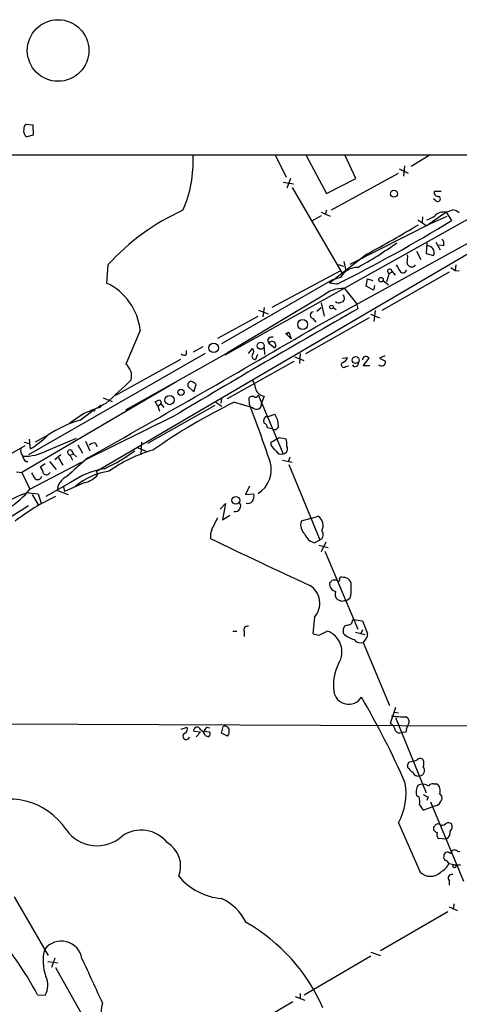
# Model space of a CAD drawing. Extents: x 13 to 1052, y 10 to 875.
# Drawn here: x 141 to 203, y 735 to 874 of the extents above; entities that cross this region are included whole.
import ezdxf

# ---------------------------------------------------------------- set-up
doc = ezdxf.new("R2010")
doc.units = 0
doc.header["$MEASUREMENT"] = 0
doc.layers.add('MAIN', color=5, linetype='CONTINUOUS')

msp = doc.modelspace()

# ---------------------------------------------------------------- linework, layer by layer
at = {"layer": 'MAIN'}
for p, q in [((141.3933, 859.028), (142.4093, 858.9433)), ((142.4093, 858.9433), (142.494, 857.504)), ((142.494, 857.504), (141.5627, 857.25)), ((59.69, 854.71), (1052.4913, 854.7947)), ((176.6147, 854.6253), (178.1387, 851.5773)), ((180.9327, 854.6253), (183.8113, 849.2913)), ((187.96, 851.408), (186.436, 854.6253)), ((198.2893, 854.6253), (195.7493, 853.1013)), ((217.5087, 853.3553), (169.5027, 826.516)), ((194.818, 853.186), (194.6487, 851.7467)), ((193.8867, 852.0853), (184.4887, 846.9207)), ((194.056, 852.7627), (195.326, 852.17)), ((177.7153, 850.9), (179.1547, 850.646)), ((178.7313, 851.408), (178.2233, 850.0533)), ((183.8113, 849.2913), (187.96, 851.408)), ((178.9853, 850.138), (186.0973, 837.8613)), ((199.9827, 849.5453), (198.9667, 849.5453)), ((182.2873, 830.4953), (215.4767, 848.7833)), ((199.2207, 848.2753), (198.882, 848.5293)), ((183.0493, 846.1587), (181.6947, 845.3967)), ((183.0493, 846.6667), (184.3193, 846.074)), ((183.8113, 846.9207), (183.642, 846.328)), ((200.66, 846.6667), (197.9507, 844.7193)), ((198.7127, 845.1427), (200.8293, 846.074)), ((200.66, 846.6667), (201.5913, 847.0053)), ((200.66, 846.6667), (201.422, 845.4813)), ((198.7127, 845.1427), (187.1133, 839.3007)), ((196.6807, 845.566), (197.9507, 844.7193)), ((197.358, 845.9893), (197.2733, 845.2273)), ((151.384, 810.1753), (206.9253, 842.6873)), ((197.9507, 842.3487), (197.866, 840.8247)), ((199.2207, 842.4333), (199.8133, 841.3327)), ((200.3213, 841.9253), (199.644, 842.01)), ((189.484, 840.74), (184.2347, 836.676)), ((196.5113, 841.1633), (197.104, 839.978)), ((197.866, 840.8247), (198.882, 840.5707)), ((152.9927, 839.216), (152.8233, 836.676)), ((185.5047, 839.3007), (186.182, 839.0467)), ((186.2667, 839.724), (186.5207, 838.454)), ((202.0147, 839.216), (201.93, 838.454)), ((185.7587, 838.3693), (176.1067, 833.2047)), ((185.7587, 838.3693), (186.0973, 837.8613)), ((201.0833, 838.2), (191.6007, 832.7813)), ((192.6167, 838.0307), (192.278, 836.8453)), ((192.6167, 838.0307), (193.04, 838.2847)), ((193.04, 838.2847), (193.4633, 837.7767)), ((201.3373, 838.8773), (201.93, 838.454)), ((201.93, 838.454), (202.5227, 838.3693)), ((184.5733, 837.0993), (168.9947, 828.1247)), ((185.2507, 836.5067), (184.2347, 836.676)), ((185.7587, 837.438), (184.5733, 837.0993)), ((189.3993, 836.2527), (189.5687, 837.2687)), ((189.5687, 837.2687), (190.3307, 837.0147)), ((190.5847, 836.3373), (190.4153, 835.66)), ((191.77, 837.0147), (192.532, 836.422)), ((186.3513, 835.914), (188.0447, 833.7973)), ((190.4153, 835.66), (189.3993, 836.2527)), ((183.2187, 834.8133), (169.8413, 826.8547)), ((183.0493, 833.882), (183.4727, 832.0193)), ((188.0447, 833.7973), (188.214, 833.0353)), ((174.244, 832.866), (175.5987, 832.358)), ((175.006, 833.2047), (174.8367, 831.9347)), ((182.4567, 832.6967), (183.0493, 833.2047)), ((184.7427, 833.2047), (185.166, 832.9507)), ((189.992, 832.2733), (191.262, 831.7653)), ((190.6693, 832.7813), (190.5, 831.2573)), ((168.4867, 828.8867), (174.1593, 832.0193)), ((189.8227, 831.7653), (180.848, 826.6853)), ((181.864, 831.6807), (182.2873, 831.1727)), ((157.5647, 829.9873), (155.5327, 825.246)), ((178.054, 829.564), (178.4773, 829.7333)), ((178.054, 829.564), (178.816, 828.802)), ((178.4773, 829.7333), (178.816, 828.802)), ((175.514, 828.6327), (175.6833, 828.2093)), ((175.6833, 828.2093), (176.53, 827.532)), ((166.7087, 826.77), (141.8167, 812.4613)), ((155.5327, 818.8113), (169.8413, 826.8547)), ((164.084, 826.6007), (164.084, 827.1933)), ((166.37, 827.7013), (165.0153, 826.9393)), ((172.8047, 826.77), (173.3973, 827.4473)), ((174.0747, 826.6007), (173.8207, 825.9233)), ((175.006, 827.532), (175.0907, 826.6007)), ((180.086, 826.77), (180.0013, 825.3307)), ((163.2373, 825.9233), (154.0933, 820.8433)), ((169.8413, 820.42), (179.2393, 825.6693)), ((179.324, 826.262), (180.594, 825.754)), ((186.0127, 826.0927), (186.7747, 826.1773)), ((188.976, 824.992), (189.8227, 826.0927)), ((192.024, 826.4313), (191.262, 826.0927)), ((191.262, 826.0927), (192.1087, 825.6693)), ((186.5207, 824.9073), (186.944, 824.992)), ((189.9073, 824.992), (188.976, 824.992)), ((162.56, 822.706), (140.8853, 810.006)), ((164.338, 822.1133), (165.1, 821.3513)), ((165.1, 821.3513), (165.4387, 822.3673)), ((152.3153, 820.5047), (153.5853, 819.9967)), ((160.02, 819.3193), (159.6813, 819.9967)), ((168.2327, 819.912), (169.0793, 819.3193)), ((168.9947, 820.42), (168.91, 819.7427)), ((170.8573, 819.912), (173.3973, 819.15)), ((172.974, 819.5733), (172.8893, 820.5047)), ((174.1593, 820.928), (177.7153, 812.6307)), ((175.006, 820.7587), (174.6673, 819.7427)), ((149.606, 818.3033), (147.6587, 816.9487)), ((149.098, 817.372), (150.876, 818.7267)), ((151.9767, 819.4887), (151.5533, 819.0653)), ((151.8073, 819.15), (151.5533, 819.0653)), ((168.0633, 819.404), (158.5807, 814.07)), ((160.02, 819.3193), (160.4433, 819.658)), ((160.02, 819.3193), (160.274, 818.642)), ((160.4433, 819.658), (160.8667, 819.15)), ((162.2213, 817.88), (149.7753, 811.6993)), ((175.26, 817.88), (175.5987, 817.88)), ((175.5987, 817.88), (176.53, 818.2187)), ((176.276, 816.102), (175.514, 816.2713)), ((141.224, 814.2393), (141.9013, 814.07)), ((141.9013, 814.6627), (142.0707, 813.308)), ((144.526, 815.2553), (142.748, 814.2393)), ((144.3567, 813.054), (148.59, 814.832)), ((149.86, 814.4087), (150.4527, 813.054)), ((151.2147, 814.1547), (151.4687, 813.6467)), ((157.734, 814.2393), (157.6493, 812.4613)), ((176.022, 814.2393), (177.1227, 814.9167)), ((176.022, 813.816), (176.022, 814.2393)), ((177.1227, 814.9167), (178.1387, 814.7473)), ((141.3087, 813.7313), (131.4027, 808.1433)), ((147.828, 813.1387), (148.1667, 812.546)), ((148.7593, 813.9007), (149.4367, 812.7153)), ((157.0567, 813.562), (158.4113, 812.9693)), ((141.478, 811.53), (141.732, 811.53)), ((141.986, 807.6353), (149.2673, 811.4453)), ((144.78, 811.53), (145.7113, 810.4293)), ((146.3887, 812.4613), (145.542, 811.784)), ((146.05, 812.038), (146.6427, 811.022)), ((147.6587, 812.4613), (148.1667, 812.546)), ((147.6587, 812.4613), (147.9973, 811.6993)), ((148.1667, 812.546), (148.59, 812.2073)), ((177.6307, 811.6993), (178.9853, 811.4453)), ((178.6467, 812.1227), (178.3927, 811.4453)), ((140.1233, 810.0907), (140.8853, 810.006)), ((140.8853, 810.006), (141.986, 807.6353)), ((144.1873, 811.1913), (143.51, 810.768)), ((151.384, 810.1753), (151.5533, 809.6673)), ((178.4773, 811.1067), (182.88, 800.5233)), ((147.7433, 808.5667), (144.272, 806.6193)), ((145.8807, 807.466), (147.4047, 806.8733)), ((146.7273, 807.974), (146.8967, 807.2967)), ((149.7753, 808.5667), (146.8967, 807.2967)), ((172.974, 808.0587), (172.3813, 806.8733)), ((141.8167, 807.1273), (143.1713, 806.958)), ((142.3247, 806.8733), (143.1713, 805.434)), ((143.1713, 806.958), (143.5947, 805.6033)), ((172.3813, 806.8733), (173.5667, 806.958)), ((128.9473, 797.2213), (141.8167, 805.3493)), ((168.8253, 804.8413), (169.5873, 805.6033)), ((169.5873, 805.6033), (169.164, 803.3173)), ((169.164, 803.3173), (170.18, 803.9947)), ((181.61, 803.4867), (180.2553, 803.148)), ((181.61, 803.4867), (182.626, 803.8253)), ((182.118, 800.1), (182.88, 800.5233)), ((182.7107, 799.7613), (184.0653, 799.4227)), ((183.7267, 800.1847), (183.0493, 798.83)), ((183.5573, 798.9147), (188.214, 787.908)), ((186.0127, 791.8027), (185.42, 792.0567)), ((187.1133, 792.226), (186.6053, 791.8873)), ((182.118, 789.6013), (181.864, 787.3153)), ((187.452, 789.0933), (187.6213, 789.2627)), ((187.6213, 789.2627), (188.8913, 789.0933)), ((186.182, 787.9927), (186.436, 788.416)), ((188.8913, 787.8233), (188.6373, 787.3153)), ((188.8913, 789.0933), (189.5687, 787.3153)), ((170.6033, 787.654), (171.196, 787.654)), ((172.212, 787.5693), (172.212, 786.892)), ((182.7953, 787.0613), (183.896, 787.654)), ((187.8753, 787.4847), (189.23, 787.146)), ((189.3993, 786.638), (188.976, 786.0453)), ((188.976, 786.0453), (192.7013, 777.1553)), ((193.548, 776.9013), (192.786, 774.6153)), ((193.3787, 776.224), (193.9713, 776.1393)), ((193.548, 775.462), (197.866, 764.8787)), ((86.614, 774.7847), (246.888, 774.1073)), ((163.322, 773.8533), (164.1687, 774.1073)), ((166.9627, 774.1073), (167.386, 774.0227)), ((168.9947, 773.2607), (169.2487, 774.192)), ((166.0313, 773.43), (165.1, 773.5147)), ((166.0313, 773.43), (165.4387, 772.7527)), ((167.386, 773.43), (166.5393, 773.5147)), ((166.7087, 772.922), (167.2167, 772.7527)), ((169.8413, 772.8373), (168.9947, 773.2607)), ((194.9873, 773.43), (194.3947, 773.3453)), ((195.326, 768.35), (195.2413, 768.6887)), ((195.4107, 769.1967), (196.088, 769.366)), ((198.882, 766.1487), (199.3053, 766.1487)), ((196.85, 764.286), (196.5113, 764.4553)), ((198.12, 764.286), (197.9507, 763.778)), ((199.136, 763.016), (197.5273, 762.4233)), ((198.4587, 763.6087), (203.1153, 752.4327)), ((193.9713, 760.6453), (197.0193, 753.7027)), ((200.66, 758.3593), (199.5593, 758.444)), ((202.2687, 756.666), (202.6073, 756.5813)), ((201.0833, 754.888), (201.93, 754.7187)), ((201.93, 754.7187), (202.692, 754.7187)), ((201.0833, 752.5173), (201.0833, 751.84)), ((139.7847, 750.2313), (144.6107, 741.934)), ((201.7607, 749.2153), (201.676, 748.4533)), ((200.914, 748.1147), (191.4313, 742.6113)), ((201.0833, 748.792), (202.2687, 748.284)), ((190.0767, 742.442), (191.4313, 741.934)), ((144.526, 741.0873), (145.9653, 740.918)), ((145.542, 741.5953), (145.034, 740.2407)), ((190.0767, 741.8493), (180.6787, 736.346)), ((145.6267, 740.2407), (151.2993, 730.1653)), ((180.086, 736.6), (180.086, 735.9227)), ((143.0867, 736.4307), (144.1873, 736.346)), ((179.07, 735.4147), (169.672, 729.9113)), ((179.4087, 736.1767), (180.7633, 735.6687))]:
    msp.add_line(p, q, dxfattribs=at)
for centre, radius in [((145.9883, 869.4274), 4.3397), ((193.313, 849.2495), 0.4893), ((191.4857, 837.1538), 0.3164), ((184.5027, 833.3035), 0.2594), ((180.4491, 830.83), 0.7009), ((167.9092, 827.5411), 0.6671), ((174.5443, 827.835), 0.4938), ((187.9213, 825.8214), 0.4838), ((163.3002, 821.2705), 0.4477), ((161.6968, 820.195), 0.6555), ((151.003, 818.769), 0.1338), ((171.0316, 806.0668), 0.5574), ((201.809, 754.5373), 0.218)]:
    msp.add_circle(centre, radius, dxfattribs=at)
for centre, radius, start, end in [((142.0885, 858.381), 0.9497, 137.056676, 181.828353), ((142.1766, 858.1179), 1.0631, 167.35077, 234.72672), ((147.6342, 853.8855), 17.3968, 336.400004, 2.437236), ((199.5593, 849.4606), 0.5986, 171.865837, 278.134163), ((199.4862, 848.5332), 0.3701, 224.168098, 64.764271), ((176.5671, 817.9549), 31.7456, 114.156133, 137.953573), ((196.9012, 848.833), 3.4314, 287.809238, 308.798798), ((200.4018, 844.6832), 2.0002, 82.583288, 132.467336), ((201.1048, 844.6985), 2.3575, 53.027543, 78.09094), ((95.2181, 1017.7928), 202.4118, 296.410496, 301.647534), ((102.9143, 1001.1405), 182.2708, 298.356165, 300.99069), ((163.7681, 883.7299), 51.0819, 298.591598, 305.894737), ((198.0217, 840.9767), 0.9513, 334.736045, 94.280444), ((199.4182, 842.1794), 0.9381, 344.285299, 46.217957), ((191.346, 840.4012), 3.9036, 347.475809, 3.732257), ((405.5799, 965.8035), 246.8725, 210.848166, 211.077329), ((195.8054, 839.5816), 0.6493, 182.374555, 325.732344), ((188.2227, 836.0486), 2.8287, 90.176219, 150.582224), ((192.7259, 838.3285), 0.3172, 352.061522, 249.862566), ((194.5768, 838.6165), 0.5013, 209.546406, 351.071346), ((149.2512, 829.119), 8.3587, 5.962615, 64.70048), ((186.1516, 831.4742), 4.4443, 87.4246, 131.294469), ((185.8011, 834.517), 0.5519, 274.38517, 57.542343), ((185.5167, 834.499), 0.6245, 225.797976, 301.531771), ((947.7111, -499.4379), 1533.7277, 119.6827305, 120.8067619), ((181.9995, 832.1379), 0.4768, 96.11593, 253.491799), ((-896.4278, 2668.7536), 2131.3892, 299.4098604, 300.4049934), ((178.1615, 829.9091), 0.3614, 252.697984, 330.896125), ((176.1167, 828.4452), 0.6312, 75.382563, 162.719079), ((176.133, 827.9036), 0.5438, 316.89277, 145.792663), ((163.7574, 827.133), 0.6245, 225.797976, 301.531771), ((173.7299, 826.3376), 0.4241, 141.654583, 282.361769), ((172.9531, 827.024), 0.6136, 316.380116, 43.619885), ((154.1654, 823.5401), 2.1862, 346.902645, 51.287393), ((186.2551, 825.1652), 0.3701, 115.235729, 315.842685), ((185.8011, 826.4737), 1.0177, 286.919786, 343.067804), ((187.8606, 825.3675), 0.4577, 206.777796, 16.827541), ((189.3403, 825.9062), 0.4541, 104.057665, 188.549485), ((189.1704, 825.3892), 0.9594, 47.162672, 86.438195), ((191.5822, 825.5267), 0.5455, 222.064517, 15.154702), ((81.3875, 900.1482), 107.499, 311.585594, 314.17223), ((164.7116, 822.3623), 0.449, 72.582029, 213.682989), ((164.5073, 821.69), 1.1516, 36.024081, 72.896174), ((171.9062, 821.7404), 1.9182, 3.553789, 42.840912), ((175.0795, 822.0264), 1.2698, 187.561547, 266.681762), ((140.1335, 843.048), 26.4958, 290.947308, 298.407744), ((209.2949, 741.3942), 87.4214, 116.083595, 124.847615), ((117.6078, 947.0887), 133.8752, 288.317001, 288.54617), ((160.2316, 819.8697), 0.2993, 315, 98.124688), ((173.355, 820.0813), 0.6294, 70.344339, 137.723862), ((173.9476, 819.6278), 0.7288, 220.966269, 9.070715), ((173.8096, 820.9257), 0.3498, 226.019308, 0.376833), ((151.8074, 819.3617), 0.2116, 269.972935, 36.875312), ((-37.5491, 739.6902), 225.1695, 18.605344, 20.779276), ((153.9803, 800.8304), 17.2471, 106.444114, 123.241446), ((175.7539, 817.245), 0.8045, 127.875608, 201.61228), ((174.7036, 816.1927), 0.8142, 5.539741, 68.198591), ((173.4519, 816.3621), 3.5947, 3.954453, 31.09688), ((176.53, 816.5464), 0.512, 240.249565, 7.136121), ((136.5378, 822.8059), 10.992, 300.222481, 316.613124), ((151.2654, 812.8004), 1.3553, 92.143942, 131.464317), ((174.876, 813.943), 3.3604, 354.941414, 13.848085), ((141.619, 813.054), 0.938, 164.289525, 226.222366), ((141.3599, 818.5047), 6.2202, 267.187596, 298.802037), ((147.6708, 812.8181), 0.357, 63.879872, 268.057698), ((142.5871, 832.2802), 23.9109, 294.452403, 306.478735), ((165.1769, 793.0432), 20.9253, 106.189266, 125.042334), ((-35.3173, 644.0652), 271.0713, 38.542758, 38.771937), ((177.4189, 813.435), 0.8572, 212.909535, 290.229811), ((177.6624, 813.2922), 0.6635, 274.5722, 32.293704), ((142.071, 812.4615), 1.1043, 184.404277, 237.518859), ((177.688, 778.0161), 43.7396, 128.937809, 134.125113), ((172.1644, 810.3587), 3.8698, 301.031045, 17.618379), ((141.6277, 809.3506), 2.3563, 11.905565, 36.980293), ((144.3426, 810.2318), 0.5689, 223.988668, 336.61228), ((154.424, 799.0462), 11.6306, 99.598382, 125.058005), ((154.6813, 800.4034), 9.8893, 98.837387, 129.276729), ((354.1438, 936.4978), 246.8296, 210.85114, 211.080323), ((143.0771, 809.6195), 0.6365, 238.86488, 341.098224), ((148.0518, 807.4005), 2.1721, 112.080122, 178.271966), ((149.0678, 811.6962), 3.2084, 282.738965, 320.775427), ((133.7408, 813.9156), 10.3646, 278.164266, 322.703778), ((143.8925, 798.4803), 8.8927, 103.498991, 125.853003), ((159.27, 777.9531), 31.7473, 115.451497, 127.476051), ((172.7623, 806.4359), 0.8045, 248.38772, 322.124392), ((172.2115, 806.6618), 1.3872, 328.741564, 12.329), ((170.9419, 805.2648), 0.7806, 257.482337, 40.589353), ((146.1369, 813.7732), 24.5331, 331.222368, 335.644917), ((181.9064, 802.5977), 1.7404, 161.567133, 228.944145), ((181.8639, 802.5553), 1.4811, 329.038234, 59.032926), ((170.0962, 800.989), 2.6422, 158.375369, 186.438854), ((182.5835, 801.243), 0.7784, 292.390545, 44.98959), ((509.5432, 1506.2296), 784.0892, 244.1340376, 245.2632026), ((182.478, 801.8783), 1.8143, 199.077079, 258.555677), ((99.7415, 879.2341), 119.7134, 314.893869, 315.123086), ((184.9543, 793.528), 1.2953, 72.894019, 107.105981), ((185.5046, 794.8507), 0.1893, 206.578587, 63.421413), ((185.9703, 794.8083), 0.4359, 60.941566, 150.941566), ((186.2528, 794.1387), 1.053, 347.974028, 93.855337), ((179.9089, 791.5627), 2.9542, 318.398996, 58.76682), ((185.3202, 794.3076), 1.0921, 173.707317, 257.363637), ((182.9628, 793.4963), 4.3406, 342.982772, 5.592513), ((185.9916, 792.8611), 0.9868, 157.293933, 234.602713), ((186.4358, 790.9565), 0.9461, 79.679445, 116.565051), ((172.6988, 787.8021), 0.5397, 78.683821, 205.558299), ((16.832, 787.654), 169.3503, 359.885409, 0.114591), ((144.457, 957.7961), 174.5046, 283.919653, 284.148876), ((187.0033, 789.0256), 0.4538, 284.027058, 8.580088), ((183.3458, 790.9142), 3.892, 247.621226, 261.868649), ((182.882, 784.7282), 3.0965, 327.884586, 70.885122), ((188.5885, 789.8524), 3.4969, 226.513288, 255.382366), ((188.5951, 787.0191), 1.0456, 211.759702, 291.362857), ((188.9758, 787.1037), 0.6295, 312.282873, 19.640967), ((191.5, 780.033), 6.7261, 153.043703, 187.223173), ((186.9242, 779.4522), 2.1136, 187.199998, 328.273337), ((93.6751, 722.189), 110.3944, 23.513939, 30.573696), ((195.8863, 798.6162), 23.087, 262.706359, 267.768358), ((194.7757, 774.9117), 0.6693, 341.562344, 71.570465), ((163.576, 773.8534), 0.6448, 293.197424, 23.189256), ((165.5657, 773.6416), 0.4827, 15.268654, 195.242626), ((167.6402, 773.1757), 1.1519, 126.026276, 162.884837), ((169.5027, 773.6417), 0.6061, 347.903922, 114.776461), ((192.0301, 773.2546), 1.5566, 12.794314, 60.946826), ((199.1338, 772.7532), 4.2014, 152.395041, 170.729815), ((164.046, 772.8432), 0.4701, 117.355476, 348.900414), ((165.3906, 772.5618), 1.3664, 15.284172, 62.037768), ((166.7935, 773.2183), 0.6292, 312.268789, 19.661787), ((169.1456, 773.4845), 0.9502, 317.068388, 1.821364), ((194.1407, 774.0368), 0.7367, 216.432795, 290.169164), ((68.326, 811.2927), 133.8753, 341.443693, 341.672876), ((26.3147, 598.6614), 239.4975, 44.885425, 45.114575), ((196.0284, 770.3235), 0.9594, 273.561805, 312.837328), ((197.0031, 769.0504), 0.6545, 47.805219, 119.510349), ((196.8358, 768.0254), 0.7825, 277.262176, 39.138968), ((195.9598, 769.0273), 1.5675, 341.089977, 18.910023), ((196.7513, 768.082), 0.8527, 208.687149, 282.420938), ((186.0039, 764.8449), 9.0065, 332.206379, 8.867853), ((198.1594, 764.991), 1.733, 148.569024, 198.006284), ((197.2734, 765.0265), 1.0512, 80.732119, 124.320447), ((197.3578, 764.5394), 1.527, 56.315136, 86.812677), ((198.7974, 765.4714), 0.6826, 82.88019, 150.261365), ((198.74, 765.2004), 1.104, 333.585819, 59.200011), ((194.1385, 763.5237), 2.8166, 353.099543, 15.70258), ((282.4713, 933.8101), 189.3504, 243.316974, 243.546117), ((199.517, 764.159), 0.5896, 338.958303, 68.958303), ((139.1778, 754.4899), 9.4858, 32.806177, 119.302181), ((198.7563, 763.9905), 1.9916, 203.846818, 231.896418), ((198.8115, 764.2718), 1.297, 284.488369, 345.511631), ((199.4852, 759.9045), 0.6211, 166.196428, 261.183707), ((114.3889, 844.9095), 119.7487, 314.87695, 315.106099), ((199.517, 759.9258), 0.5518, 57.522437, 122.477563), ((200.1399, 760.9233), 0.6243, 238.453829, 314.227622), ((200.9986, 760.0528), 0.5986, 44.986464, 135.006769), ((200.7121, 760.0722), 0.8167, 311.445945, 29.63176), ((151.4633, 762.6995), 5.2938, 215.447593, 312.279077), ((157.6976, 754.8937), 4.719, 38.810746, 124.500644), ((200.3211, 759.0366), 0.9651, 164.735509, 217.879149), ((200.2225, 759.3048), 1.0418, 294.830837, 8.567205), ((159.4022, 754.5386), 3.8555, 338.251574, 59.228919), ((200.787, 755.777), 0.4827, 164.745922, 254.745922), ((200.8617, 755.9513), 0.5425, 43.879626, 185.002223), ((201.8646, 756.1851), 0.6282, 49.959683, 166.917197), ((198.5024, 756.2836), 2.9341, 298.401934, 331.598066), ((200.3639, 754.5919), 0.778, 22.371722, 67.628278), ((169.7754, 758.8095), 8.8666, 220.001244, 264.948613), ((198.4587, 755.142), 2.0355, 224.99801, 315), ((201.4785, 752.856), 0.5204, 77.480746, 220.597713), ((166.2902, 743.7328), 6.805, 24.832711, 66.582509), ((159.8809, 724.3507), 25.5539, 23.567753, 60.495485), ((101.4311, 714.1785), 47.2266, 28.110896, 42.08078), ((146.4195, 740.9951), 2.9775, 9.971974, 141.088348), ((149.9647, 741.1691), 6.1024, 163.861927, 201.115503), ((1717.1529, 1458.0582), 1723.7865, 204.5622898, 204.791471), ((141.4844, 737.7469), 3.0444, 332.602511, 23.702226), ((157.5803, 733.7823), 5.546, 164.704832, 256.596687)]:
    msp.add_arc(centre, radius, start, end, dxfattribs=at)

doc.saveas('drawing.dxf')
